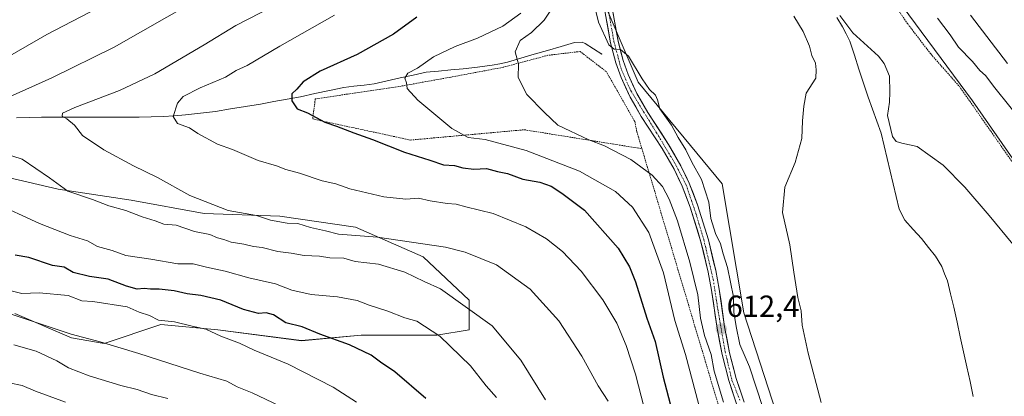
# Model space of a CAD drawing. Units: metres. Extents: x 648333 to 651794, y 4732339 to 4734726.
# Drawn here: x 650570 to 650893, y 4733410 to 4733533 of the extents above; entities that cross this region are included whole.
import ezdxf
from ezdxf.enums import TextEntityAlignment as Align

# ---------------------------------------------------------------- set-up
doc = ezdxf.new("R2010")
doc.units = ezdxf.units.M
doc.header["$MEASUREMENT"] = 0
doc.linetypes.add('TRAZO_Y_PUNTO', pattern=[1, 0.5, -0.25, 0, -0.25])
doc.linetypes.add('TRAZOS', pattern=[0.75, 0.5, -0.25])
for name, color, linetype, lineweight in [('Alambrada', 19, 'TRAZOS', 0), ('Arbolado forestal CxS', 92, 'Continuous', 0), ('Carátula', 7, 'Continuous', 5), ('Corriente natural lineal', 142, 'Continuous', 13), ('Cultivos herbáceos CxS', 92, 'Continuous', 0), ('Curva de nivel maestra', 36, 'Continuous', 30), ('Curva de nivel normal', 36, 'Continuous', 0), ('Layer 0', 7, 'Continuous', 0), ('Matorral CxS', 135, 'Continuous', 0), ('Pista', 135, 'Continuous', 13), ('Pista Cxs', 135, 'Continuous', 0), ('Pista eje', 135, 'TRAZO_Y_PUNTO', 0), ('Punto de cota en terreno', 7, 'Continuous', 0), ('Rótulo de punto de cota en terreno', 19, 'Continuous', 0)]:
    doc.layers.add(name, color=color, linetype=linetype, lineweight=lineweight)
doc.styles.add('Arial', font='txt', dxfattribs={"height": 0.2})

# ---------------------------------------------------------------- blocks, each defined once
blk = doc.blocks.new('*U154')
at = {"layer": 'Matorral CxS', "color": 135, "linetype": 'Continuous', "lineweight": 0}
for points in [[(650669.7371, 4733784.2155, 617.788), (650687.3473, 4733746.6041, 616.1746), (650723.8557, 4733626.9363, 612.0418), (650772.7973, 4733512.5781, 610.6366), (650800.3787, 4733479.2095, 606.3985), (650807.4337, 4733436.8575, 606.4782), (650824.7515, 4733383.5965, 607.9232)], [(650568.5221, 4733436.6273, 660.7839), (650587.1401, 4733428.6443, 661.6586), (650597.7791, 4733426.8703, 661.0284), (650597.7791, 4733426.8703, 661.0284), (650616.3971, 4733433.0789, 656.8614), (650635.0151, 4733431.3049, 655.0971), (650662.4991, 4733427.7567, 652.463), (650682.0043, 4733429.5307, 649.1495), (650706.8293, 4733429.5303, 645.548), (650717.4673, 4733431.3043, 642.785), (650717.4675, 4733441.0609, 639.5889), (650702.3969, 4733455.2527, 637.9792), (650680.2321, 4733465.0099, 635.2127), (650655.4081, 4733468.5579, 635.6251), (650630.5841, 4733469.4451, 637.9163), (650606.6459, 4733473.8801, 639.3865), (650582.7081, 4733477.4283, 641.0948), (650559.6571, 4733482.7503, 642.6671)]]:
    blk.add_polyline3d(points, dxfattribs=at)
blk = doc.blocks.new('*U170')
at = {"layer": 'Curva de nivel normal', "color": 36, "linetype": 'Continuous', "lineweight": 0}
blk.add_polyline3d([(650734.36, 4733535.15, 620), (650728.44, 4733530.94, 620), (650720.19, 4733526.92, 620), (650712.81, 4733524.25, 620), (650705.78, 4733520.79, 620), (650700.52, 4733517.12, 620), (650697.37, 4733515.54, 620), (650696.4, 4733513.8, 620), (650696.84, 4733512.34, 620), (650697.13, 4733510.43, 620), (650700.64, 4733506.62, 620), (650711.72, 4733497.31, 620), (650717.09, 4733494.38, 620), (650722.64, 4733493.78, 620), (650736.14, 4733490.16, 620), (650753.63, 4733483.4, 620), (650765.36, 4733476.72, 620), (650770.95, 4733471.5, 620), (650776.3, 4733463.19, 620), (650781.12, 4733450.01, 620), (650784.87, 4733434.42, 620), (650788.34, 4733423.24, 620), (650792.74, 4733406.74, 620)], dxfattribs=at)
blk = doc.blocks.new('*U171')
at = {"layer": 'Curva de nivel normal', "color": 36, "linetype": 'Continuous', "lineweight": 0}
for points in [[(650813.69, 4733405.84, 610), (650809.31, 4733419.18, 610), (650806.1, 4733426.54, 610), (650804.93, 4733432.39, 610), (650804.16, 4733437.09, 610), (650804.09, 4733442.14, 610), (650802.1, 4733451.7, 610), (650800.66, 4733456.22, 610), (650799.82, 4733459.53, 610), (650798.12, 4733462.95, 610), (650796.68, 4733467.81, 610), (650796, 4733473.21, 610), (650793.52, 4733480.66, 610), (650790.39, 4733486.27, 610), (650788.44, 4733490.37, 610), (650785.96, 4733494.38, 610), (650783.72, 4733498.48, 610), (650779.95, 4733503.81, 610), (650779.16, 4733506.69, 610), (650778.45, 4733508.32, 610), (650776.57, 4733510.11, 610), (650774.14, 4733513.68, 610), (650769.66, 4733521.01, 610), (650766.98, 4733523.2, 610), (650764.97, 4733523.38, 610), (650763.16, 4733524.8, 610), (650759.8, 4733532.18, 610), (650757.82, 4733540.38, 610)], [(650870.94, 4733533.55, 610), (650875.02, 4733528.01, 610), (650877.79, 4733524.02, 610), (650882.42, 4733519.31, 610), (650884.78, 4733516.36, 610), (650886.67, 4733514.68, 610), (650889.74, 4733510.66, 610), (650899.51, 4733498.4, 610)]]:
    blk.add_polyline3d(points, dxfattribs=at)
blk = doc.blocks.new('*U172')
at = {"layer": 'Curva de nivel normal', "color": 36, "linetype": 'Continuous', "lineweight": 0}
for points in [[(650800.77, 4733407.61, 615), (650797.69, 4733417.74, 615), (650796.69, 4733423.25, 615), (650794.54, 4733429.43, 615), (650793.27, 4733435.16, 615), (650792.41, 4733442.77, 615), (650789.78, 4733453.54, 615), (650785.69, 4733467.04, 615), (650782.96, 4733474.18, 615), (650780.81, 4733478.36, 615), (650777.39, 4733482.08, 615), (650770.45, 4733487.22, 615), (650761.81, 4733491.61, 615), (650756.6, 4733493.62, 615), (650746.52, 4733498.4, 615), (650742.17, 4733502.6, 615), (650736.34, 4733508.44, 615), (650733.5, 4733514.05, 615), (650733.58, 4733518.48, 615), (650732.53, 4733522.51, 615), (650734.13, 4733526.18, 615), (650737.85, 4733528.84, 615), (650742.03, 4733532.84, 615), (650745.64, 4733538.18, 615)], [(650881.71, 4733534.51, 615), (650893.84, 4733518.62, 615)]]:
    blk.add_polyline3d(points, dxfattribs=at)
blk = doc.blocks.new('*U175')
at = {"layer": 'Curva de nivel normal', "color": 36, "linetype": 'Continuous', "lineweight": 0}
blk.add_polyline3d([(650618.65, 4733408.77, 665), (650613.28, 4733410.14, 665), (650608.59, 4733411.71, 665), (650603.32, 4733413.05, 665), (650592.95, 4733416.26, 665), (650586.14, 4733418.86, 665), (650582.29, 4733421.15, 665), (650575.5, 4733424.36, 665), (650568.25, 4733426.44, 665)], dxfattribs=at)
blk = doc.blocks.new('*U176')
at = {"layer": 'Curva de nivel normal', "color": 36, "linetype": 'Continuous', "lineweight": 0}
blk.add_polyline3d([(650680.51, 4733407.62, 655), (650672.88, 4733412.5, 655), (650658.06, 4733420.04, 655), (650646.95, 4733424.61, 655), (650642.16, 4733426.9, 655), (650636.07, 4733429.22, 655), (650631.09, 4733431.5, 655), (650626.61, 4733432.48, 655), (650620.82, 4733433.88, 655), (650615.61, 4733434.46, 655), (650612.7, 4733436.02, 655), (650609.31, 4733437.14, 655), (650605.37, 4733438.9, 655), (650594.15, 4733440.64, 655), (650590.51, 4733440.85, 655), (650586.06, 4733442.58, 655), (650576.48, 4733443.41, 655), (650570.86, 4733443.23, 655), (650564.66, 4733444.81, 655)], dxfattribs=at)
blk = doc.blocks.new('*U177')
at = {"layer": 'Curva de nivel normal', "color": 36, "linetype": 'Continuous', "lineweight": 0}
for points in [[(650742.44, 4733408.31, 640), (650734.37, 4733421.39, 640), (650724.97, 4733432.61, 640), (650708.07, 4733444.75, 640), (650702.73, 4733447.12, 640), (650696.38, 4733450.25, 640), (650687.76, 4733452.8, 640), (650680.1, 4733453.75, 640), (650676.34, 4733454.8, 640), (650671.77, 4733454.94, 640), (650668.34, 4733455.49, 640), (650663.34, 4733455.73, 640), (650659.11, 4733456.5, 640), (650654.68, 4733457.03, 640), (650649.63, 4733458.34, 640), (650646.72, 4733458.63, 640), (650643.59, 4733459.36, 640), (650639.48, 4733460.02, 640), (650636.99, 4733460.94, 640), (650634.99, 4733461.5, 640), (650632.42, 4733462.56, 640), (650627.37, 4733463.56, 640), (650621.42, 4733465.61, 640), (650617.32, 4733465.94, 640), (650614.57, 4733467.11, 640), (650610.3, 4733468.32, 640), (650604.9, 4733470.42, 640), (650599.32, 4733471.93, 640), (650593.98, 4733474.01, 640), (650585.95, 4733476.74, 640), (650579.9, 4733481.15, 640), (650570.91, 4733487.31, 640), (650561.94, 4733490.09, 640)], [(650563.49, 4733506.31, 640), (650580.67, 4733513.94, 640), (650601.04, 4733524.02, 640), (650627, 4733538.74, 640)]]:
    blk.add_polyline3d(points, dxfattribs=at)
blk = doc.blocks.new('*U179')
at = {"layer": 'Curva de nivel normal', "color": 36, "linetype": 'Continuous', "lineweight": 0}
blk.add_polyline3d([(650774.73, 4733405.68, 630), (650771.9, 4733416.8, 630), (650768.93, 4733426.15, 630), (650765.8, 4733433.52, 630), (650761.25, 4733441.16, 630), (650754.16, 4733450.55, 630), (650748.01, 4733456.99, 630), (650742.78, 4733461.11, 630), (650735.97, 4733465.1, 630), (650725.3, 4733469.48, 630), (650716.35, 4733471.7, 630), (650713.14, 4733472.57, 630), (650710.19, 4733472.73, 630), (650704.65, 4733473.59, 630), (650700.82, 4733474.52, 630), (650696.62, 4733474.21, 630), (650689.42, 4733474.88, 630), (650678.35, 4733477.55, 630), (650673.7, 4733479.24, 630), (650669.26, 4733480.23, 630), (650661.84, 4733482.66, 630), (650657.31, 4733483.93, 630), (650654.31, 4733485.08, 630), (650648.32, 4733486.87, 630), (650639.92, 4733490.48, 630), (650634.96, 4733492.25, 630), (650628.49, 4733495.68, 630), (650625.73, 4733497.59, 630), (650621.9, 4733498.96, 630), (650620.43, 4733501.24, 630), (650621.86, 4733505.66, 630), (650623.74, 4733507.78, 630), (650629.24, 4733510.65, 630), (650637.55, 4733514.17, 630), (650641.09, 4733516.38, 630), (650644.72, 4733518.05, 630), (650655.41, 4733524.36, 630), (650673.35, 4733534.53, 630)], dxfattribs=at)
blk = doc.blocks.new('*U183')
at = {"layer": 'Curva de nivel normal', "color": 36, "linetype": 'Continuous', "lineweight": 0}
blk.add_polyline3d([(650563.33, 4733437.74, 660), (650586.99, 4733429.84, 660), (650596.47, 4733427.37, 660), (650609.15, 4733423.52, 660), (650629.16, 4733417.1, 660), (650637.96, 4733414.43, 660), (650641.37, 4733412.66, 660), (650646.34, 4733410.61, 660), (650655.31, 4733406.39, 660)], dxfattribs=at)
blk = doc.blocks.new('*U193')
at = {"layer": 'Curva de nivel normal', "color": 36, "linetype": 'Continuous', "lineweight": 0}
blk.add_polyline3d([(650657.17, 4733539.5, 635), (650640.94, 4733531.12, 635), (650630.55, 4733524.83, 635), (650614.47, 4733515.26, 635), (650602.86, 4733509.76, 635), (650588.17, 4733504.23, 635), (650584.16, 4733502.39, 635), (650584.03, 4733501.37, 635), (650585.6, 4733500.56, 635), (650588.09, 4733498.38, 635), (650590.76, 4733495.06, 635), (650597.7, 4733490.36, 635), (650607.38, 4733485.12, 635), (650615.3, 4733481.3, 635), (650625.94, 4733475.33, 635), (650638.41, 4733470.46, 635), (650647.76, 4733468.76, 635), (650652.33, 4733467.27, 635), (650657.74, 4733466.3, 635), (650661.24, 4733466.2, 635), (650665.39, 4733464.83, 635), (650670.33, 4733463.73, 635), (650674.65, 4733462.68, 635), (650687.38, 4733461.74, 635), (650709.64, 4733458.47, 635), (650716.15, 4733456.76, 635), (650726.38, 4733452.6, 635), (650737.45, 4733444.65, 635), (650746.76, 4733434.29, 635), (650754.36, 4733422.72, 635), (650759.7, 4733412.96, 635), (650762.99, 4733407.89, 635)], dxfattribs=at)
blk = doc.blocks.new('*U194')
at = {"layer": 'Curva de nivel normal', "color": 36, "linetype": 'Continuous', "lineweight": 0}
blk.add_polyline3d([(650585.14, 4733407.58, 670), (650575.27, 4733411.18, 670), (650570.97, 4733413.04, 670), (650566.63, 4733413.94, 670)], dxfattribs=at)
blk = doc.blocks.new('*U197')
at = {"layer": 'Curva de nivel normal', "color": 36, "linetype": 'Continuous', "lineweight": 0}
for points in [[(650595.66, 4733536.81, 645), (650578.99, 4733528.14, 645), (650560.37, 4733517.42, 645)], [(650561.38, 4733473.18, 645), (650576.63, 4733466.16, 645), (650586.68, 4733462.29, 645), (650592.32, 4733460.47, 645), (650595.66, 4733458.65, 645), (650600.48, 4733457.37, 645), (650604.93, 4733455.67, 645), (650613.14, 4733454.45, 645), (650621.98, 4733453, 645), (650626.99, 4733452.91, 645), (650631.38, 4733451.87, 645), (650637.51, 4733450.58, 645), (650645.18, 4733448.4, 645), (650653.93, 4733446.45, 645), (650659.31, 4733444.33, 645), (650665.62, 4733442.94, 645), (650674.25, 4733442.17, 645), (650680.69, 4733440.9, 645), (650684.62, 4733439.36, 645), (650690.79, 4733437.48, 645), (650696.38, 4733435.23, 645), (650700.28, 4733434.16, 645), (650707.86, 4733429.26, 645), (650717.86, 4733419.52, 645), (650723.05, 4733412.93, 645), (650726.42, 4733409.13, 645)]]:
    blk.add_polyline3d(points, dxfattribs=at)
blk = doc.blocks.new('*U209')
at = {"layer": 'Curva de nivel maestra', "color": 36, "linetype": 'Continuous', "lineweight": 30}
blk.add_polyline3d([(650700.3, 4733533.89, 625), (650692.59, 4733528.33, 625), (650680.7, 4733521.64, 625), (650668.57, 4733516.1, 625), (650663, 4733512.63, 625), (650660.9, 4733510.28, 625), (650659.31, 4733508.74, 625), (650659.31, 4733506.37, 625), (650661.1, 4733503.76, 625), (650664.46, 4733502.48, 625), (650670.12, 4733499.47, 625), (650673.91, 4733498.15, 625), (650679.64, 4733495.94, 625), (650685.76, 4733493.77, 625), (650696.27, 4733489.53, 625), (650704.56, 4733486.93, 625), (650709.04, 4733485.43, 625), (650712.65, 4733485.16, 625), (650715.31, 4733484.47, 625), (650719, 4733484.04, 625), (650723.06, 4733484.23, 625), (650726.74, 4733483.24, 625), (650729.96, 4733482.58, 625), (650735, 4733480.76, 625), (650740.54, 4733479.69, 625), (650744.3, 4733478.39, 625), (650747.75, 4733476.14, 625), (650755.2, 4733470.61, 625), (650766.25, 4733458.1, 625), (650769.98, 4733451.95, 625), (650771.91, 4733447.1, 625), (650775.61, 4733435.16, 625), (650778.41, 4733427.49, 625), (650781.06, 4733415.78, 625), (650783.81, 4733404.93, 625)], dxfattribs=at)
blk = doc.blocks.new('*U213')
at = {"layer": 'Curva de nivel maestra', "color": 36, "linetype": 'Continuous', "lineweight": 30}
blk.add_polyline3d([(650703.2, 4733408.76, 650), (650693.04, 4733417.54, 650), (650688.36, 4733420.72, 650), (650685.35, 4733423.01, 650), (650678.26, 4733426.42, 650), (650668.54, 4733429.9, 650), (650662.66, 4733432.25, 650), (650657.32, 4733433.61, 650), (650653.31, 4733436.23, 650), (650650.94, 4733436.9, 650), (650648.34, 4733436.64, 650), (650643.45, 4733437.99, 650), (650636.09, 4733441, 650), (650629.47, 4733442.59, 650), (650624.99, 4733443.12, 650), (650620.71, 4733444.13, 650), (650615.88, 4733444.68, 650), (650613.04, 4733444.61, 650), (650610.96, 4733444.84, 650), (650608.67, 4733444.62, 650), (650605.08, 4733445.61, 650), (650599.11, 4733447.97, 650), (650593.05, 4733448.8, 650), (650587.65, 4733450.07, 650), (650584.75, 4733451.83, 650), (650580.86, 4733452.39, 650), (650573.16, 4733455.02, 650), (650568.62, 4733455.81, 650)], dxfattribs=at)
blk = doc.blocks.new('5PATER')
at = {"layer": 'Carátula', "linetype": 'Continuous', "lineweight": 5}
h = blk.add_hatch(color=250, dxfattribs=at)
edge = h.paths.add_edge_path()
edge.add_ellipse((0, 0.01), major_axis=(-1.33, -1.34), ratio=0.999422, start_angle=0, end_angle=360)

msp = doc.modelspace()

# ---------------------------------------------------------------- linework, layer by layer
at = {"layer": 'Alambrada', "color": 19, "linetype": 'TRAZOS', "lineweight": 0}
for points in [[(650856.23, 4733538.86, 607.5), (650861.14, 4733531.65, 607.16), (650868.68, 4733521.8, 606.88), (650878.07, 4733511.17, 606.69), (650908.14, 4733468.17, 606.14)], [(650774.05, 4733490.72, 612.95), (650772.39, 4733496.29, 612.08), (650771.69, 4733499.69, 611.7), (650762.37, 4733515.98, 611.45), (650753.78, 4733522.59, 612.55), (650743.23, 4733521.34, 613.39), (650728.55, 4733517.41, 615.54), (650711.37, 4733514.18, 617.91), (650693.65, 4733510.97, 620.48), (650677.55, 4733508.63, 623.47), (650667, 4733507.02, 624.32), (650666.15, 4733500.46, 625.31), (650698.19, 4733493.55, 622.16), (650735.46, 4733496.93, 616.7), (650774.05, 4733490.72, 612.95)], [(650774.05, 4733490.72, 612.95), (650804.62, 4733388.11, 617.1), (650828.78, 4733331.38, 614.15), (650856.21, 4733253.06, 610.37), (650860.01, 4733225.76, 609.25), (650864.98, 4733199, 606.2)]]:
    msp.add_polyline3d(points, dxfattribs=at)
at = {"layer": 'Arbolado forestal CxS', "color": 92, "linetype": 'Continuous', "lineweight": 0}
for points in [[(650559.66, 4733482.75, 642.67), (650582.71, 4733477.43, 641.09), (650606.65, 4733473.88, 639.39), (650630.58, 4733469.45, 637.92), (650655.41, 4733468.56, 635.63), (650680.23, 4733465.01, 635.21), (650702.4, 4733455.25, 637.98), (650717.47, 4733441.06, 639.59), (650717.47, 4733431.3, 642.79), (650706.83, 4733429.53, 645.55), (650682, 4733429.53, 649.15), (650662.5, 4733427.76, 652.46), (650635.02, 4733431.3, 655.1), (650616.4, 4733433.08, 656.86), (650597.78, 4733426.87, 661.03), (650597.78, 4733426.87, 661.03), (650587.14, 4733428.64, 661.66), (650568.52, 4733436.63, 660.78)], [(650597.78, 4733426.87, 661.03), (650616.4, 4733433.08, 656.86), (650635.02, 4733431.3, 655.1), (650662.5, 4733427.76, 652.46), (650682, 4733429.53, 649.15), (650706.83, 4733429.53, 645.55), (650717.47, 4733431.3, 642.79), (650717.47, 4733441.06, 639.59), (650702.4, 4733455.25, 637.98), (650680.23, 4733465.01, 635.21), (650655.41, 4733468.56, 635.63), (650630.58, 4733469.45, 637.92), (650606.65, 4733473.88, 639.39), (650582.71, 4733477.43, 641.09), (650559.66, 4733482.75, 642.67)], [(650568.52, 4733436.63, 660.78), (650587.14, 4733428.64, 661.66), (650597.78, 4733426.87, 661.03)]]:
    msp.add_polyline3d(points, dxfattribs=at)
at = {"layer": 'Corriente natural lineal', "color": 142, "linetype": 'Continuous', "lineweight": 13}
for points in [[(650837.93, 4733533.78, 604.29), (650839.8, 4733530.66, 604.66), (650840.98, 4733528.34, 604.64), (650842.16, 4733526.01, 604.59), (650843.66, 4733521.41, 604.18), (650845.16, 4733516.81, 603.94), (650846.65, 4733512.2, 604.05), (650848.15, 4733507.6, 604.15), (650849.59, 4733503.69, 604.17), (650851.02, 4733499.77, 603.93), (650852.46, 4733495.86, 603.56), (650853.43, 4733491.69, 603.5), (650854.41, 4733487.52, 603.48), (650855.38, 4733483.35, 603.07), (650856.35, 4733479.18, 603.56), (650857.33, 4733475.01, 603.51), (650858.3, 4733470.84, 603.61), (650860.19, 4733467.23, 603.6), (650862.91, 4733464.25, 603.3), (650865.63, 4733461.27, 602.77), (650867.97, 4733458.35, 602.56), (650870.3, 4733455.43, 603.1), (650872.31, 4733452.03, 602.81), (650873.23, 4733449.71, 602.88), (650874.15, 4733447.38, 603.27), (650875.21, 4733443.07, 603.83), (650876.27, 4733438.76, 602.88), (650877.33, 4733433.87, 602.92), (650878.39, 4733428.99, 602.91), (650879.45, 4733424.1, 602.54), (650880.5, 4733419.21, 602.96), (650881.56, 4733414.33, 602.66), (650882.62, 4733409.44, 602.37)], [(650569.07, 4733500.85, 637.04), (650573.19, 4733500.93, 636.66), (650577.32, 4733501.02, 635.99), (650581.44, 4733501.1, 635.49), (650586.08, 4733501.1, 634.93), (650590.71, 4733501.1, 634.39), (650595.35, 4733501.11, 633.62), (650599.98, 4733501.11, 633.09), (650604.62, 4733501.11, 632.06), (650609.25, 4733501.11, 631.47), (650613.18, 4733501.19, 631.24), (650617.1, 4733501.27, 630.76), (650620.79, 4733501.52, 630.08), (650624.48, 4733501.77, 629.46), (650629.4, 4733502.35, 628.67), (650634.32, 4733502.93, 628.15), (650639.23, 4733503.74, 627.43), (650644.13, 4733504.54, 626.82), (650649.04, 4733505.35, 626.46), (650653.4, 4733506.16, 625.93), (650657.77, 4733506.96, 625.24), (650662.13, 4733507.77, 624.77), (650666.88, 4733508.77, 624.33), (650671.62, 4733509.77, 623.92), (650676.37, 4733510.77, 623.38), (650679.68, 4733511.18, 622.98), (650683, 4733511.59, 622.52), (650686.31, 4733512, 621.94), (650690.56, 4733512.96, 621), (650694.81, 4733513.92, 620.26), (650699.05, 4733514.87, 619.79), (650703.3, 4733515.83, 619.24), (650707.35, 4733516.19, 618.55), (650711.4, 4733516.54, 617.97), (650715.45, 4733516.9, 617.45), (650720.19, 4733517.49, 616.82), (650724.93, 4733518.07, 616.02), (650727.45, 4733518.59, 615.64), (650729.96, 4733519.11, 615.42), (650734.35, 4733520.39, 614.62), (650738.74, 4733521.67, 613.79), (650743.14, 4733522.95, 613.23), (650747.53, 4733524.23, 613.02), (650751.92, 4733525.51, 612.55), (650754.48, 4733525.63, 612.2), (650755.48, 4733525.22, 612.12), (650758.18, 4733523.48, 611.62), (650760.88, 4733521.74, 610.77)]]:
    msp.add_polyline3d(points, dxfattribs=at)
at = {"layer": 'Cultivos herbáceos CxS', "color": 92, "linetype": 'Continuous', "lineweight": 0}
for points in [[(650668.68, 4733798.8, 617.26), (650669.74, 4733784.22, 617.79), (650687.35, 4733746.6, 616.17), (650723.86, 4733626.94, 612.04), (650772.8, 4733512.58, 610.64), (650800.38, 4733479.21, 606.4), (650807.43, 4733436.86, 606.48), (650824.75, 4733383.6, 607.92), (650837.19, 4733355.74, 607.82), (650854.26, 4733349.59, 604.68), (650868.37, 4733318.78, 603.9), (650884.12, 4733205.24, 602.51), (650885.95, 4733189.17, 602.61), (650885.02, 4733175.12, 602.53), (650868.15, 4733171.37, 604.98), (650840.99, 4733181.68, 607.8), (650814.76, 4733188.23, 609.63), (650803.04, 4733190.04, 610.36), (650790.41, 4733191.98, 611.5), (650772.61, 4733191.98, 613.82), (650754.81, 4733201.35, 614.55), (650727.64, 4733211.65, 619.09), (650718.01, 4733194.68, 621)], [(650717.75, 4733793.89, 613.46), (650751.97, 4733775.19, 611.23), (650785.89, 4733745.05, 610.41), (650776.65, 4733724.98, 609.75), (650779.86, 4733714.72, 609.63), (650794.61, 4733710.22, 611.76), (650798.46, 4733699.96, 612.15), (650799.1, 4733676.85, 610.9), (650828.17, 4733630.99, 612.38), (650855.55, 4733599.66, 614.35), (650860.28, 4733596.28, 614.39), (650858.72, 4733590.58, 613.28), (650841.63, 4733580.74, 610.8), (650845.31, 4733558.06, 609.21), (650852.96, 4733546.57, 608.29), (650855.28, 4733543.1, 607.93), (650882.4, 4733506.4, 606.65), (650903.61, 4733475.89, 606.35), (650925.65, 4733439.04, 607.14), (650942.63, 4733401.41, 607.07)], [(650824.75, 4733383.6, 607.92), (650807.43, 4733436.86, 606.48), (650800.38, 4733479.21, 606.4), (650772.8, 4733512.58, 610.64), (650723.86, 4733626.94, 612.04), (650687.35, 4733746.6, 616.17), (650669.74, 4733784.22, 617.79)], [(650751.97, 4733775.19, 611.23), (650785.89, 4733745.05, 610.41), (650776.65, 4733724.98, 609.75), (650779.86, 4733714.72, 609.63), (650794.61, 4733710.22, 611.76), (650798.46, 4733699.96, 612.15), (650799.1, 4733676.85, 610.9), (650828.17, 4733630.99, 612.38), (650855.55, 4733599.66, 614.35), (650860.28, 4733596.28, 614.39), (650858.72, 4733590.58, 613.28), (650841.63, 4733580.74, 610.8), (650845.31, 4733558.06, 609.21), (650852.96, 4733546.57, 608.29), (650855.28, 4733543.1, 607.93), (650882.4, 4733506.4, 606.65), (650903.61, 4733475.89, 606.35)]]:
    msp.add_polyline3d(points, dxfattribs=at)
at = {"layer": 'Curva de nivel normal', "color": 36, "linetype": 'Continuous', "lineweight": 0}
for points in [[(650832.76, 4733407.53, 605), (650828.56, 4733423.62, 605), (650826.61, 4733432.85, 605), (650826.21, 4733437.52, 605), (650825.18, 4733441.96, 605), (650823.79, 4733450.24, 605), (650822.47, 4733459.19, 605), (650820.12, 4733469.76, 605), (650820.91, 4733478.07, 605), (650824.24, 4733486.14, 605), (650826.47, 4733494.02, 605), (650826.68, 4733499.89, 605), (650827.08, 4733504.63, 605), (650827.86, 4733508.89, 605), (650831.03, 4733513.84, 605), (650831.19, 4733516.56, 605), (650830.91, 4733518.79, 605), (650829.72, 4733521.27, 605), (650828.95, 4733524.36, 605), (650826.9, 4733529.18, 605), (650823.83, 4733534.18, 605)], [(650838.87, 4733534.42, 605), (650843.2, 4733528.74, 605), (650851.6, 4733521.02, 605), (650853.48, 4733518.68, 605), (650855.17, 4733514.53, 605), (650855.26, 4733509.24, 605), (650855.22, 4733506.02, 605), (650854.49, 4733501.6, 605), (650856.13, 4733494.68, 605), (650857.32, 4733493.04, 605), (650859.27, 4733492.49, 605), (650864.22, 4733491.44, 605), (650872.73, 4733485.3, 605), (650879.88, 4733478.12, 605), (650887.88, 4733468.86, 605), (650895.56, 4733459.46, 605)]]:
    msp.add_polyline3d(points, dxfattribs=at)
at = {"layer": 'Layer 0', "linetype": 'Continuous', "lineweight": 0}
msp.add_point((650760.88, 4733521.74, 610.77), dxfattribs=at)
at = {"layer": 'Matorral CxS', "color": 135, "linetype": 'Continuous', "lineweight": 0}
for points in [[(650668.68, 4733798.8, 617.26), (650669.74, 4733784.22, 617.79), (650687.35, 4733746.6, 616.17), (650723.86, 4733626.94, 612.04), (650772.8, 4733512.58, 610.64), (650800.38, 4733479.21, 606.4), (650807.43, 4733436.86, 606.48), (650824.75, 4733383.6, 607.92), (650837.19, 4733355.74, 607.82), (650854.26, 4733349.59, 604.68), (650868.37, 4733318.78, 603.9), (650884.12, 4733205.24, 602.51), (650885.95, 4733189.17, 602.61), (650885.02, 4733175.12, 602.53), (650868.15, 4733171.37, 604.98), (650840.99, 4733181.68, 607.8), (650814.76, 4733188.23, 609.63), (650803.04, 4733190.04, 610.36), (650790.41, 4733191.98, 611.5), (650772.61, 4733191.98, 613.82), (650754.81, 4733201.35, 614.55), (650727.64, 4733211.65, 619.09), (650718.01, 4733194.68, 621)], [(650903.61, 4733475.89, 606.35), (650882.4, 4733506.4, 606.65), (650855.28, 4733543.1, 607.93), (650852.96, 4733546.57, 608.29), (650845.31, 4733558.06, 609.21), (650841.63, 4733580.74, 610.8), (650858.72, 4733590.58, 613.28), (650860.28, 4733596.28, 614.39), (650855.55, 4733599.66, 614.35), (650828.17, 4733630.99, 612.38), (650799.1, 4733676.85, 610.9), (650798.46, 4733699.96, 612.15), (650794.61, 4733710.22, 611.76), (650779.86, 4733714.72, 609.63), (650776.65, 4733724.98, 609.75), (650785.89, 4733745.05, 610.41), (650751.97, 4733775.19, 611.23), (650717.75, 4733793.89, 613.46), (650733.62, 4733794.35, 611.81), (650752.67, 4733794.91, 612.03), (650804.08, 4733797.06, 617.5), (650848.63, 4733794.55, 637.83), (650899.16, 4733783.32, 660.46)], [(650717.75, 4733793.89, 613.46), (650751.97, 4733775.19, 611.23), (650785.89, 4733745.05, 610.41), (650776.65, 4733724.98, 609.75), (650779.86, 4733714.72, 609.63), (650794.61, 4733710.22, 611.76), (650798.46, 4733699.96, 612.15), (650799.1, 4733676.85, 610.9), (650828.17, 4733630.99, 612.38), (650855.55, 4733599.66, 614.35), (650860.28, 4733596.28, 614.39), (650858.72, 4733590.58, 613.28), (650841.63, 4733580.74, 610.8), (650845.31, 4733558.06, 609.21), (650852.96, 4733546.57, 608.29), (650855.28, 4733543.1, 607.93), (650882.4, 4733506.4, 606.65), (650903.61, 4733475.89, 606.35), (650925.65, 4733439.04, 607.14), (650942.63, 4733401.41, 607.07)], [(650597.78, 4733426.87, 661.03), (650616.4, 4733433.08, 656.86), (650635.02, 4733431.3, 655.1), (650662.5, 4733427.76, 652.46), (650682, 4733429.53, 649.15), (650706.83, 4733429.53, 645.55), (650717.47, 4733431.3, 642.79), (650717.47, 4733441.06, 639.59), (650702.4, 4733455.25, 637.98), (650680.23, 4733465.01, 635.21), (650655.41, 4733468.56, 635.63), (650630.58, 4733469.45, 637.92), (650606.65, 4733473.88, 639.39), (650582.71, 4733477.43, 641.09), (650559.66, 4733482.75, 642.67)], [(650568.52, 4733436.63, 660.78), (650587.14, 4733428.64, 661.66), (650597.78, 4733426.87, 661.03)]]:
    msp.add_polyline3d(points, dxfattribs=at)
at = {"layer": 'Pista', "color": 135, "linetype": 'Continuous', "lineweight": 13}
for points in [[(650805.19, 4733406.7), (650802.52, 4733414.69), (650800.3, 4733423.24), (650798.67, 4733431.9), (650796.9, 4733444.27), (650795.79, 4733450.21), (650793.4, 4733460.18), (650789.89, 4733471.53), (650787.27, 4733478.44), (650784.58, 4733483.98), (650780.66, 4733490.8), (650773.84, 4733501.27), (650770.16, 4733507.66), (650767.24, 4733514.06), (650765.51, 4733518.87), (650763.77, 4733525.44), (650759.7, 4733548.43)], [(650762.14, 4733548.98), (650766.22, 4733525.98), (650767.9, 4733519.62), (650769.56, 4733515.01), (650772.39, 4733508.81), (650775.97, 4733502.57), (650782.79, 4733492.1), (650786.79, 4733485.15), (650789.56, 4733479.43), (650792.26, 4733472.35), (650795.81, 4733460.84), (650798.24, 4733450.73), (650799.37, 4733444.67), (650801.14, 4733432.3), (650802.74, 4733423.79), (650804.92, 4733415.4), (650807.53, 4733407.58)]]:
    msp.add_lwpolyline(points, dxfattribs=at)
at = {"layer": 'Pista Cxs', "color": 135, "linetype": 'Continuous', "lineweight": 0}
for points in [[(650805.19, 4733406.7, 612.77), (650803.86, 4733410.7, 612.72), (650802.52, 4733414.69, 612.47), (650801.41, 4733418.97, 612.52), (650800.3, 4733423.24, 613.24), (650799.49, 4733427.57, 612.84), (650798.67, 4733431.9, 612.57), (650798.08, 4733436.02, 612.4), (650797.49, 4733440.15, 612.29), (650796.9, 4733444.27, 612.3), (650796.35, 4733447.24, 612.35), (650795.79, 4733450.21, 612.44), (650794.99, 4733453.53, 612.49), (650794.2, 4733456.86, 612.42), (650793.4, 4733460.18, 612.24), (650792.23, 4733463.96, 612.1), (650791.06, 4733467.75, 612.39), (650789.89, 4733471.53, 612.52), (650788.58, 4733474.99, 612.29), (650787.27, 4733478.44, 611.95), (650785.93, 4733481.21, 612.09), (650784.58, 4733483.98, 612.11), (650782.62, 4733487.39, 611.84), (650780.66, 4733490.8, 611.76), (650778.39, 4733494.29, 611.54), (650776.11, 4733497.78, 611.44), (650773.84, 4733501.27, 611.4), (650772, 4733504.47, 611.1), (650770.16, 4733507.66, 611.07), (650768.7, 4733510.86, 610.85), (650767.24, 4733514.06, 610.55), (650766.38, 4733516.47, 610.42), (650765.51, 4733518.87, 610.32), (650764.64, 4733522.16, 610.21), (650763.77, 4733525.44, 610), (650762.96, 4733530.04, 609.5), (650762.14, 4733534.64, 609.04)], [(650764.59, 4733535.18, 609.02), (650765.4, 4733530.58, 609.39), (650766.22, 4733525.98, 609.76), (650767.06, 4733522.8, 609.92), (650767.9, 4733519.62, 610.04), (650769.56, 4733515.01, 610.39), (650770.98, 4733511.91, 610.68), (650772.39, 4733508.81, 610.79), (650774.18, 4733505.69, 610.99), (650775.97, 4733502.57, 611.28), (650778.24, 4733499.08, 611.12), (650780.52, 4733495.59, 611.33), (650782.79, 4733492.1, 611.23), (650784.79, 4733488.63, 611.53), (650786.79, 4733485.15, 611.57), (650788.18, 4733482.29, 611.36), (650789.56, 4733479.43, 611.64), (650790.91, 4733475.89, 612.01), (650792.26, 4733472.35, 611.69), (650793.44, 4733468.51, 611.06), (650794.63, 4733464.68, 611.44), (650795.81, 4733460.84, 611.9), (650796.62, 4733457.47, 612.05), (650797.43, 4733454.1, 611.88), (650798.24, 4733450.73, 611.94), (650798.81, 4733447.7, 612.06), (650799.37, 4733444.67, 611.89), (650799.96, 4733440.55, 611.93), (650800.55, 4733436.42, 612.18), (650801.14, 4733432.3, 612.44), (650801.94, 4733428.05, 612.16), (650802.74, 4733423.79, 611.92), (650803.83, 4733419.6, 611.99), (650804.92, 4733415.4, 612.22), (650806.23, 4733411.49, 612.31), (650807.53, 4733407.58, 612.04)]]:
    msp.add_polyline3d(points, dxfattribs=at)
at = {"layer": 'Pista eje', "color": 135, "linetype": 'TRAZO_Y_PUNTO', "lineweight": 0}
msp.add_lwpolyline([(650762.94, 4733536.78), (650764.87, 4733525.9), (650767.32, 4733516.6), (650770.44, 4733509.68), (650774.6, 4733502.84), (650778.82, 4733495.97), (650784.84, 4733485.93), (650788.48, 4733479.01), (650791.75, 4733469.42), (650794.35, 4733460.85), (650797.4, 4733447.84), (650799.04, 4733437.28), (650801.34, 4733424.11), (650803.55, 4733414.74), (650806.15, 4733408.26)], dxfattribs=at)

# ---------------------------------------------------------------- block references
at = {"layer": 'Curva de nivel maestra', "color": 36, "linetype": 'Continuous', "lineweight": 30}
for name in ['*U213', '*U209']:
    msp.add_blockref(name, (0, 0), dxfattribs=at)
at = {"layer": 'Curva de nivel normal', "color": 36, "linetype": 'Continuous', "lineweight": 0}
for name in ['*U194', '*U183', '*U176', '*U197', '*U177', '*U193', '*U175', '*U179', '*U170', '*U172', '*U171']:
    msp.add_blockref(name, (0, 0), dxfattribs=at)
at = {"layer": 'Matorral CxS', "color": 135, "linetype": 'Continuous', "lineweight": 0}
msp.add_blockref('*U154', (0, 0), dxfattribs=at)
at = {"layer": 'Punto de cota en terreno', "linetype": 'Continuous', "lineweight": 0}
msp.add_blockref('5PATER', (650800.04, 4733431.6, 612.4), dxfattribs=at)

# ---------------------------------------------------------------- texts
at = {"layer": 'Rótulo de punto de cota en terreno', "color": 19, "linetype": 'Continuous', "lineweight": 0, "style": 'Arial'}
msp.add_text('612,4', height=7, dxfattribs=at).set_placement((650801.8, 4733433.36), align=Align.BOTTOM_LEFT)

doc.saveas('drawing.dxf')
